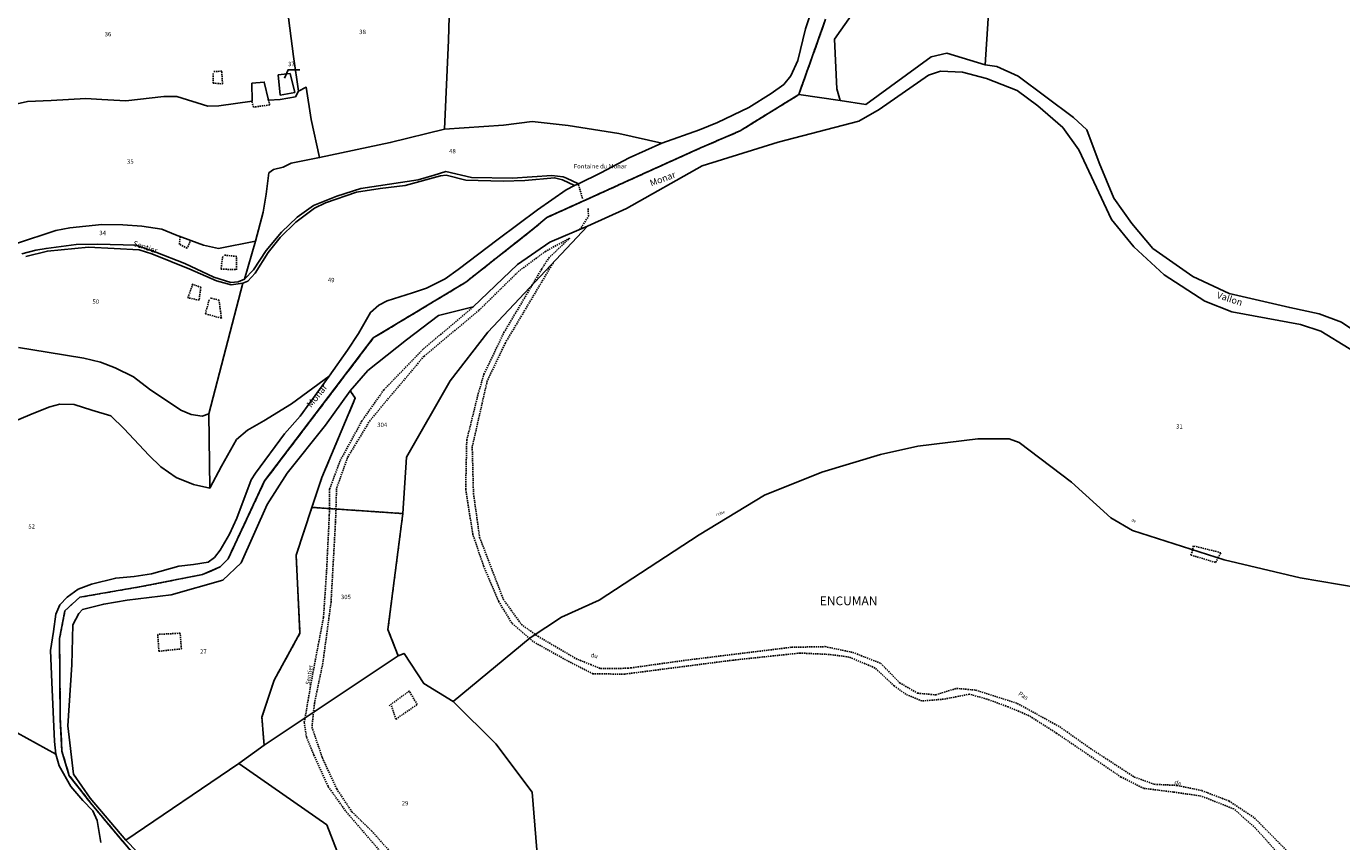
# Model space of a CAD drawing. Units: metres. Extents: x 1031166 to 1039338, y 6327040 to 6336006.
# Drawn here: x 1037036 to 1037635, y 6333311 to 6333683 of the extents above; entities that cross this region are included whole.
import ezdxf
from ezdxf.enums import TextEntityAlignment as Align

# ---------------------------------------------------------------- set-up
doc = ezdxf.new("R2010")
doc.units = ezdxf.units.M
doc.linetypes.add('TOPO1', pattern=[1, 0.6, -0.4])
doc.linetypes.add('TOPO2', pattern=[2.4, 2, -0.4])
for name, color, linetype in [('ig_cad_cote_alti', 37, 'CONTINUOUS'), ('ig_cad_detail_lineaire', 252, 'TOPO1'), ('ig_cad_divers_texte', 8, 'CONTINUOUS'), ('ig_cad_fleche_de_rattachement', 3, 'CONTINUOUS'), ('ig_cad_hydro', 140, 'CONTINUOUS'), ('ig_cad_lieudit', 7, 'ByLayer'), ('ig_cad_lieudit_texte', 210, 'CONTINUOUS'), ('ig_cad_nom_voie', 8, 'CONTINUOUS'), ('ig_cad_parcel', 3, 'CONTINUOUS'), ('ig_cad_parcel_num', 3, 'CONTINUOUS'), ('ig_cad_section', 20, 'TOPO2')]:
    doc.layers.add(name, color=color, linetype=linetype)
doc.styles.add('Times New Roman', font='times.ttf')

msp = doc.modelspace()

# ---------------------------------------------------------------- linework, layer by layer
at = {"layer": 'ig_cad_detail_lineaire'}
for points in [[(1037120.9, 6333661.6), (1037120.91, 6333657.15), (1037125.21, 6333656.84), (1037124.88, 6333662.57), (1037121.22, 6333662.4)], [(1037146.06, 6333649.72), (1037146.7, 6333647.19), (1037139.39, 6333646.22), (1037138.58, 6333648.76)], [(1037289.3, 6333604.54), (1037287.28, 6333611.08)], [(1037288.06, 6333590.41), (1037291.97, 6333596.42), (1037291.78, 6333599.92)], [(1037110.5, 6333584.92), (1037109.07, 6333581.9), (1037105.58, 6333583.64), (1037105.88, 6333586.98)], [(1037620.72, 6333289.86), (1037595.84, 6333317.54), (1037586.03, 6333326.26), (1037571.15, 6333332.15), (1037558.45, 6333333.97), (1037544.95, 6333335.67), (1037534.62, 6333340.8), (1037505.33, 6333360.73), (1037492.74, 6333368.77), (1037483.15, 6333372.81), (1037473.49, 6333376.36), (1037465.55, 6333378.59), (1037453.78, 6333376.31), (1037443.85, 6333375.5), (1037436.58, 6333378.52), (1037431.28, 6333382.35), (1037422.57, 6333390.52), (1037410.65, 6333395.53), (1037401.78, 6333396.7), (1037388.28, 6333397.33), (1037357.7, 6333394.09), (1037308.5, 6333387.74), (1037293.95, 6333387.85), (1037282.42, 6333393.78), (1037266.7, 6333402.58), (1037257.02, 6333411.03), (1037251.05, 6333420.82), (1037244.13, 6333437.08), (1037239.21, 6333451.63), (1037236.01, 6333472.08), (1037236.49, 6333494.32), (1037241.47, 6333514.58), (1037244.33, 6333524.44), (1037253.42, 6333543.39), (1037270.54, 6333572.23), (1037273.83, 6333577.4), (1037283.34, 6333586.43), (1037272.38, 6333580.45), (1037260.36, 6333571.55), (1037242.04, 6333553.55), (1037217, 6333532.62), (1037192.47, 6333503.44), (1037182.18, 6333486.46), (1037177.19, 6333472.4), (1037176.7, 6333457.17), (1037174.66, 6333420.49), (1037170.91, 6333392.66), (1037167.12, 6333374.51), (1037165.95, 6333363.53), (1037170.72, 6333349.56), (1037177.25, 6333335.41), (1037184.15, 6333324.97), (1037193.16, 6333316.25), (1037218.26, 6333288.05)], [(1037125.31, 6333578.11), (1037124.52, 6333572.38), (1037131.52, 6333572.09), (1037131.67, 6333578.13), (1037125.62, 6333578.75)], [(1037275.81, 6333575.17), (1037254.08, 6333538.71), (1037245.8, 6333521.31), (1037238.99, 6333491.24), (1037239.56, 6333470.19), (1037242.37, 6333450.05), (1037253.15, 6333421.87), (1037261.38, 6333410.37), (1037268.93, 6333404.96), (1037286.2, 6333394.85), (1037289.94, 6333393.31)], [(1037111.18, 6333565.52), (1037115.32, 6333564.09), (1037114.54, 6333558.21), (1037109.44, 6333559.31), (1037111.66, 6333565.52)], [(1037119.15, 6333558.38), (1037117.41, 6333552.01), (1037124.73, 6333549.96), (1037123.61, 6333558.23), (1037119.62, 6333559.17)], [(1037239.43, 6333555.12), (1037216.57, 6333535.8), (1037198.76, 6333517.35), (1037188.74, 6333503.16), (1037178.73, 6333484.83), (1037174, 6333471.98), (1037173.88, 6333460.19), (1037172.62, 6333434.38), (1037172.4, 6333431.11)], [(1037144.12, 6333355.34), (1037143.18, 6333368.08), (1037148.72, 6333384.93), (1037160.51, 6333406.43), (1037158.75, 6333441.93), (1037165.97, 6333463.75), (1037170.51, 6333477.42), (1037185.73, 6333513.57), (1037183.38, 6333516.92)], [(1037165.97, 6333463.75), (1037207.38, 6333460.91), (1037200.58, 6333408.08), (1037205.3, 6333396.14)], [(1037578.78, 6333440.67), (1037580.1, 6333443.09), (1037567.52, 6333446.2), (1037567.27, 6333444.38)], [(1037567.27, 6333444.38), (1037566.48, 6333442), (1037577.75, 6333438.63), (1037578.78, 6333440.67)], [(1037172.4, 6333431.11), (1037171.22, 6333413.52), (1037165.99, 6333386.11), (1037165.63, 6333384.09)], [(1037095.71, 6333405.84), (1037096.24, 6333398.17), (1037106.47, 6333399.22), (1037105.93, 6333406.38), (1037095.71, 6333405.84)], [(1037311.34, 6333390.59), (1037337.13, 6333394.17), (1037384.48, 6333399.97), (1037399.78, 6333400.26), (1037412.35, 6333397.64), (1037425.12, 6333392.65), (1037433.74, 6333383.81), (1037441.83, 6333379.06), (1037450.16, 6333378.29), (1037459.68, 6333381.22), (1037468.41, 6333380.44), (1037483.65, 6333375.56)], [(1037289.94, 6333393.31), (1037292.97, 6333392.07), (1037297.45, 6333390.24), (1037309.89, 6333390.4), (1037311.34, 6333390.59)], [(1037165.63, 6333384.09), (1037162.47, 6333365.67), (1037163.53, 6333358.92), (1037166.86, 6333350.85), (1037173.37, 6333336.43), (1037181.6, 6333324.94), (1037210.45, 6333291.45), (1037232.08, 6333265.42), (1037239.76, 6333259.35), (1037247.3, 6333260.43), (1037263.3, 6333264.96), (1037277.85, 6333267.91), (1037298.92, 6333275.25), (1037313.86, 6333277.01), (1037326.96, 6333275.72), (1037334.51, 6333272.56), (1037342.33, 6333266.88), (1037351.21, 6333258.29), (1037351.42, 6333252.09)], [(1037202.16, 6333373.35), (1037204.23, 6333367.22), (1037213.92, 6333373.89), (1037210.33, 6333380.02), (1037201.14, 6333373.35)], [(1037483.65, 6333375.56), (1037487.34, 6333374.39), (1037504.16, 6333365.1)], [(1037504.16, 6333365.1), (1037506.69, 6333363.71), (1037520.64, 6333353.86), (1037540.65, 6333340.81), (1037549.79, 6333337.52), (1037555.57, 6333337.22)], [(1037555.57, 6333337.22), (1037559.97, 6333337.01), (1037571.36, 6333334.66), (1037574.02, 6333333.63)], [(1037574.02, 6333333.63), (1037583.8, 6333329.92), (1037595.38, 6333322.21), (1037609.83, 6333307.54), (1037619.75, 6333295.24)]]:
    msp.add_lwpolyline(points, dxfattribs=at)
at = {"layer": 'ig_cad_fleche_de_rattachement'}
msp.add_lwpolyline([(1037153.51, 6333659.45), (1037155.09, 6333663.23), (1037160.39, 6333663.24)], dxfattribs=at)
at = {"layer": 'ig_cad_hydro'}
for points in [[(1037400.03, 6333686.33), (1037387.77, 6333651.9), (1037406.65, 6333649.2), (1037405.08, 6333654.56), (1037404.02, 6333677.19), (1037416.38, 6333694.66)], [(1037393.04, 6333688.22), (1037390.81, 6333681.88), (1037387.38, 6333667.4), (1037384.23, 6333660.4), (1037381, 6333656.58), (1037375.14, 6333652.35), (1037364.98, 6333645.99), (1037350.75, 6333639.18), (1037342.62, 6333635.78), (1037325.34, 6333629.82), (1037310.54, 6333623.1), (1037297.53, 6333616.31), (1037287.39, 6333611.16), (1037285.6, 6333610.41), (1037281.77, 6333608.54), (1037268.68, 6333599.42), (1037250.77, 6333586.07), (1037232.6, 6333572.2), (1037226.64, 6333567.97), (1037218.11, 6333563.63), (1037211.83, 6333561.54), (1037200.3, 6333557.88), (1037196.51, 6333555.88), (1037192.57, 6333552.62), (1037187.23, 6333543.02), (1037182.1, 6333535.39), (1037173.79, 6333523.48), (1037160.6, 6333505.29), (1037153.49, 6333497.32), (1037140.21, 6333479.38), (1037138.22, 6333476.25), (1037131.77, 6333458.81), (1037128.43, 6333451.51), (1037124.16, 6333444.27), (1037121.49, 6333440.94), (1037118.69, 6333438.73), (1037111.98, 6333437.75), (1037105.29, 6333436.97), (1037092.8, 6333433.39), (1037084.98, 6333432.29), (1037076.59, 6333431.49), (1037065.49, 6333428.75), (1037059.51, 6333426.39), (1037054.43, 6333422.83), (1037051.06, 6333419.27), (1037049.3, 6333415.11), (1037048.19, 6333407.12), (1037046.87, 6333398.47), (1037047.38, 6333384.14), (1037048.65, 6333357.08), (1037049.26, 6333351.24), (1037050.79, 6333345.92), (1037056.16, 6333336.44), (1037061.63, 6333330.17), (1037066.12, 6333325.48), (1037068.17, 6333321.06), (1037069.78, 6333310.91)], [(1037091.92, 6333297.07), (1037065.85, 6333328.1), (1037055.4, 6333341.43), (1037052.05, 6333352.54), (1037051.3, 6333367), (1037050.95, 6333404.01), (1037053.38, 6333416.6), (1037060.15, 6333422.77), (1037088.18, 6333427.63), (1037116.11, 6333433.12), (1037124.08, 6333436.59), (1037127.8, 6333440.35), (1037144.42, 6333475.8), (1037193.93, 6333540.99), (1037236.05, 6333566.38), (1037267.42, 6333591.15), (1037272.92, 6333595.86), (1037342.65, 6333627.44), (1037361, 6333635.35), (1037387.77, 6333651.9), (1037400.03, 6333686.33)], [(1037654.29, 6333535.06), (1037635.09, 6333548.19), (1037624.91, 6333551.98), (1037611.49, 6333554.85), (1037583.82, 6333561.26), (1037567.37, 6333569.06), (1037549.15, 6333581.72), (1037539.52, 6333593.21), (1037531.34, 6333604.67), (1037524.6, 6333620.75), (1037519.09, 6333635.84), (1037512.93, 6333641.53), (1037487.7, 6333660.32), (1037478.08, 6333664.66), (1037472.72, 6333665.55), (1037455.27, 6333670.76), (1037448.13, 6333669.07), (1037418.39, 6333647.43), (1037406.65, 6333649.2), (1037387.77, 6333651.9), (1037361, 6333635.35), (1037342.65, 6333627.44), (1037272.92, 6333595.86), (1037267.42, 6333591.15), (1037236.05, 6333566.38), (1037193.93, 6333540.99), (1037144.42, 6333475.8), (1037127.8, 6333440.35), (1037124.08, 6333436.59), (1037116.11, 6333433.12), (1037088.18, 6333427.63), (1037060.15, 6333422.77), (1037053.38, 6333416.6), (1037050.95, 6333404.01), (1037051.3, 6333367), (1037052.05, 6333352.54), (1037055.4, 6333341.43), (1037065.85, 6333328.1), (1037091.92, 6333297.07)], [(1037096.65, 6333296.09), (1037081.14, 6333312.08), (1037064.9, 6333331.18), (1037057.31, 6333342.18), (1037054.79, 6333364.15), (1037056.52, 6333392), (1037057.04, 6333410.23), (1037059.71, 6333415.38), (1037061.49, 6333417.18), (1037071.1, 6333419.66), (1037081.75, 6333421.43), (1037101.87, 6333423.83), (1037125.43, 6333430.59), (1037133.66, 6333438.51), (1037145.55, 6333465.04), (1037154.64, 6333479.28), (1037172.13, 6333501.24), (1037183.38, 6333516.92), (1037191.49, 6333526.19), (1037209.07, 6333540.07), (1037223.58, 6333551.28), (1037239.43, 6333555.12), (1037259.58, 6333574.47), (1037274.31, 6333584.57), (1037291.5, 6333591.88), (1037309.29, 6333600.05), (1037343.78, 6333619.47), (1037378.44, 6333630.25), (1037415.18, 6333639.73), (1037424.39, 6333645.1), (1037446.82, 6333660.8), (1037452.4, 6333662.6), (1037462.34, 6333662.17), (1037473.3, 6333659.18), (1037487.27, 6333653.76), (1037496.65, 6333646.86), (1037508.06, 6333636.94), (1037515.36, 6333626.77), (1037530.25, 6333594.99), (1037540.45, 6333582.5), (1037554.33, 6333569.78), (1037572.73, 6333557.69), (1037585.14, 6333552.91), (1037616.34, 6333547.05), (1037625.62, 6333544.05), (1037677.23, 6333512.47)]]:
    msp.add_lwpolyline(points, dxfattribs=at)
at = {"layer": 'ig_cad_lieudit'}
for points in [[(1037091.92, 6333297.07), (1037065.85, 6333328.1), (1037055.4, 6333341.43), (1037052.05, 6333352.54), (1037051.3, 6333367), (1037050.95, 6333404.01), (1037053.38, 6333416.6), (1037060.15, 6333422.77), (1037088.18, 6333427.63), (1037116.11, 6333433.12), (1037124.08, 6333436.59), (1037127.8, 6333440.35), (1037144.42, 6333475.8), (1037193.93, 6333540.99), (1037236.05, 6333566.38), (1037267.42, 6333591.15), (1037272.92, 6333595.86), (1037342.65, 6333627.44), (1037361, 6333635.35), (1037387.77, 6333651.9), (1037400.03, 6333686.33)], [(1037400.03, 6333686.33), (1037387.77, 6333651.9), (1037406.65, 6333649.2), (1037418.39, 6333647.43), (1037448.13, 6333669.07), (1037455.27, 6333670.76), (1037472.72, 6333665.55), (1037478.08, 6333664.66), (1037487.7, 6333660.32), (1037512.93, 6333641.53), (1037519.09, 6333635.84), (1037524.6, 6333620.75), (1037531.34, 6333604.67), (1037539.52, 6333593.21), (1037549.15, 6333581.72), (1037567.37, 6333569.06), (1037583.82, 6333561.26), (1037611.49, 6333554.85), (1037624.91, 6333551.98), (1037635.09, 6333548.19), (1037654.29, 6333535.06)], [(1037654.29, 6333535.06), (1037635.09, 6333548.19), (1037624.91, 6333551.98), (1037611.49, 6333554.85), (1037583.82, 6333561.26), (1037567.37, 6333569.06), (1037549.15, 6333581.72), (1037539.52, 6333593.21), (1037531.34, 6333604.67), (1037524.6, 6333620.75), (1037519.09, 6333635.84), (1037512.93, 6333641.53), (1037487.7, 6333660.32), (1037478.08, 6333664.66), (1037472.72, 6333665.55), (1037455.27, 6333670.76), (1037448.13, 6333669.07), (1037418.39, 6333647.43), (1037406.65, 6333649.2), (1037387.77, 6333651.9), (1037361, 6333635.35), (1037342.65, 6333627.44), (1037272.92, 6333595.86), (1037267.42, 6333591.15), (1037236.05, 6333566.38), (1037193.93, 6333540.99), (1037144.42, 6333475.8), (1037127.8, 6333440.35), (1037124.08, 6333436.59), (1037116.11, 6333433.12), (1037088.18, 6333427.63), (1037060.15, 6333422.77), (1037053.38, 6333416.6), (1037050.95, 6333404.01), (1037051.3, 6333367), (1037052.05, 6333352.54), (1037055.4, 6333341.43), (1037065.85, 6333328.1), (1037091.92, 6333297.07)]]:
    msp.add_lwpolyline(points, dxfattribs=at)
at = {"layer": 'ig_cad_parcel'}
for points in [[(1037118.27, 6333728.14), (1037131.61, 6333726.55), (1037142.23, 6333723.23), (1037150.83, 6333724.23), (1037163.17, 6333726.11), (1037173.67, 6333728.09), (1037179.91, 6333730.71), (1037197.24, 6333738.72), (1037220.88, 6333750.88), (1037229.76, 6333729.57), (1037228.23, 6333676.76), (1037226.43, 6333636.18), (1037201.61, 6333630.05), (1037169.43, 6333623.23), (1037165.67, 6333640.6), (1037163.39, 6333655.24), (1037159.82, 6333653.43), (1037157.53, 6333669.26), (1037154.25, 6333695.3), (1037131.75, 6333695.13), (1037118.05, 6333696.24), (1037111.09, 6333698.25), (1037111.62, 6333715.75), (1037113.15, 6333724.69)], [(1037460.02, 6333743.13), (1037470.7, 6333714.09), (1037474.11, 6333686.55), (1037472.72, 6333665.55), (1037455.27, 6333670.76), (1037448.13, 6333669.07), (1037418.39, 6333647.43), (1037406.65, 6333649.2), (1037405.08, 6333654.56), (1037404.02, 6333677.19), (1037416.38, 6333694.66), (1037423.04, 6333706.17), (1037428.83, 6333717.36), (1037441.38, 6333728.89)], [(1037156.1, 6333661.56), (1037150.64, 6333660.85), (1037151.54, 6333651.67), (1037158.11, 6333652.89)], [(1037156.1, 6333661.56), (1037150.64, 6333660.85), (1037151.54, 6333651.67), (1037158.11, 6333652.89)], [(1037325.34, 6333629.82), (1037310.54, 6333623.1), (1037297.53, 6333616.31), (1037287.39, 6333611.16), (1037281.89, 6333613.74), (1037280.39, 6333614.45), (1037275.25, 6333614.96), (1037257.31, 6333613.81), (1037238.72, 6333614.12), (1037226.96, 6333616.86), (1037221.64, 6333615.11), (1037214.32, 6333613.08), (1037188.26, 6333609.04), (1037177.34, 6333605.54), (1037166.69, 6333601.37), (1037159.19, 6333596.03), (1037152.05, 6333589.19), (1037145.04, 6333580.9), (1037139.4, 6333572.03), (1037135.24, 6333567.81), (1037140.29, 6333585.17), (1037143.81, 6333598.27), (1037145.17, 6333606.46), (1037146.27, 6333616.17), (1037148.51, 6333617.82), (1037152.84, 6333618.79), (1037156.56, 6333620.69), (1037169.43, 6333623.23), (1037201.61, 6333630.05), (1037226.43, 6333636.18), (1037253.27, 6333638.04), (1037266.29, 6333639.72), (1037282.78, 6333637.84), (1037305.75, 6333634.17)], [(1037173.79, 6333523.48), (1037156.62, 6333510.93), (1037144.1, 6333503.2), (1037136.57, 6333498.94), (1037131.57, 6333494.61), (1037124.76, 6333482.54), (1037119.41, 6333472.57), (1037119.04, 6333506.42), (1037134.52, 6333565.92), (1037136.78, 6333566.92), (1037140.12, 6333570.57), (1037145.98, 6333579.86), (1037151.45, 6333586.75), (1037158.69, 6333593.79), (1037167.16, 6333600.11), (1037172.17, 6333602.54), (1037186.2, 6333607.37), (1037197.03, 6333609.12), (1037208.4, 6333610.41), (1037224.53, 6333614.89), (1037227.08, 6333615.13), (1037236.07, 6333612.95), (1037253.05, 6333612.42), (1037262.96, 6333612.72), (1037276.54, 6333613.97), (1037280.18, 6333613.11), (1037285.6, 6333610.41), (1037281.77, 6333608.54), (1037268.68, 6333599.42), (1037250.77, 6333586.07), (1037232.6, 6333572.2), (1037226.64, 6333567.97), (1037218.11, 6333563.63), (1037211.83, 6333561.54), (1037200.3, 6333557.88), (1037196.51, 6333555.88), (1037192.57, 6333552.62), (1037187.23, 6333543.02), (1037182.1, 6333535.39)], [(1037291.5, 6333591.88), (1037246.15, 6333543.61), (1037228.92, 6333521.4), (1037209.1, 6333486.58), (1037207.38, 6333460.91), (1037165.97, 6333463.75), (1037170.51, 6333477.42), (1037185.73, 6333513.57), (1037183.38, 6333516.92), (1037191.49, 6333526.19), (1037209.07, 6333540.07), (1037223.58, 6333551.28), (1037239.43, 6333555.12), (1037259.58, 6333574.47), (1037274.31, 6333584.57)], [(1037081.14, 6333312.08), (1037132.67, 6333346.95), (1037144.12, 6333355.34), (1037143.18, 6333368.08), (1037148.72, 6333384.93), (1037160.51, 6333406.43), (1037158.75, 6333441.93), (1037165.97, 6333463.75), (1037170.51, 6333477.42), (1037185.73, 6333513.57), (1037183.38, 6333516.92), (1037172.13, 6333501.24), (1037154.64, 6333479.28), (1037145.55, 6333465.04), (1037133.66, 6333438.51), (1037125.43, 6333430.59), (1037101.87, 6333423.83), (1037081.75, 6333421.43), (1037071.1, 6333419.66), (1037061.49, 6333417.18), (1037059.71, 6333415.38), (1037057.04, 6333410.23), (1037056.52, 6333392), (1037054.79, 6333364.15), (1037057.31, 6333342.18), (1037064.9, 6333331.18)], [(1037207.38, 6333460.91), (1037200.58, 6333408.08), (1037205.3, 6333396.14), (1037144.12, 6333355.34), (1037143.18, 6333368.08), (1037148.72, 6333384.93), (1037160.51, 6333406.43), (1037158.75, 6333441.93), (1037165.97, 6333463.75)], [(1037205.3, 6333396.14), (1037207.98, 6333397.16), (1037216.95, 6333383.43), (1037230.27, 6333375.29), (1037249.75, 6333355.89), (1037266.36, 6333333.99), (1037269.12, 6333298.18), (1037241.13, 6333276.18), (1037242.49, 6333269.25), (1037226.44, 6333259.17), (1037214, 6333271.11), (1037204.29, 6333264.94), (1037190.6, 6333289.03), (1037182.2, 6333294.72), (1037172.75, 6333318.98), (1037132.67, 6333346.95), (1037144.12, 6333355.34)]]:
    msp.add_lwpolyline(points, close=True, dxfattribs=at)
for points in [[(1037229.76, 6333729.57), (1037228.23, 6333676.76), (1037226.43, 6333636.18), (1037253.27, 6333638.04), (1037266.29, 6333639.72), (1037282.78, 6333637.84), (1037305.75, 6333634.17), (1037325.34, 6333629.82), (1037342.62, 6333635.78), (1037350.75, 6333639.18), (1037364.98, 6333645.99), (1037375.14, 6333652.35), (1037381, 6333656.58), (1037384.23, 6333660.4), (1037387.38, 6333667.4), (1037390.81, 6333681.88), (1037393.04, 6333688.22)], [(1037154.25, 6333695.3), (1037157.53, 6333669.26), (1037159.82, 6333653.43), (1037158.4, 6333650.86), (1037151.43, 6333649.64), (1037146.12, 6333649.44), (1037144.25, 6333657.64), (1037138.59, 6333657.05), (1037138.79, 6333648.98), (1037123.56, 6333646.86), (1037118.48, 6333646.68), (1037104.45, 6333651.09), (1037098.45, 6333651.02), (1037081.1, 6333649.03), (1037070.29, 6333649.64), (1037062.9, 6333650.2), (1037047.09, 6333649.25), (1037036.32, 6333648.72), (1037027.49, 6333646.73)], [(1037654.29, 6333535.06), (1037635.09, 6333548.19), (1037624.91, 6333551.98), (1037611.49, 6333554.85), (1037583.82, 6333561.26), (1037567.37, 6333569.06), (1037549.15, 6333581.72), (1037539.52, 6333593.21), (1037531.34, 6333604.67), (1037524.6, 6333620.75), (1037519.09, 6333635.84), (1037512.93, 6333641.53), (1037487.7, 6333660.32), (1037478.08, 6333664.66), (1037472.72, 6333665.55), (1037474.11, 6333686.55)], [(1037677.23, 6333512.47), (1037625.62, 6333544.05), (1037616.34, 6333547.05), (1037585.14, 6333552.91), (1037572.73, 6333557.69), (1037554.33, 6333569.78), (1037540.45, 6333582.5), (1037530.25, 6333594.99), (1037515.36, 6333626.77), (1037508.06, 6333636.94), (1037496.65, 6333646.86), (1037487.27, 6333653.76), (1037473.3, 6333659.18), (1037462.34, 6333662.17), (1037452.4, 6333662.6), (1037446.82, 6333660.8), (1037424.39, 6333645.1), (1037415.18, 6333639.73), (1037378.44, 6333630.25), (1037343.78, 6333619.47), (1037309.29, 6333600.05), (1037291.5, 6333591.88), (1037246.15, 6333543.61), (1037228.92, 6333521.4), (1037209.1, 6333486.58), (1037207.38, 6333460.91), (1037200.58, 6333408.08), (1037205.3, 6333396.14), (1037207.98, 6333397.16), (1037216.95, 6333383.43), (1037230.27, 6333375.29), (1037265.41, 6333404.34), (1037279.65, 6333413.74), (1037296.79, 6333421.46), (1037342.47, 6333451.28), (1037372.16, 6333469.24), (1037398.27, 6333479.79), (1037425.07, 6333487.91), (1037442.09, 6333491.59), (1037469.34, 6333495), (1037483.66, 6333495.03), (1037488.24, 6333493.25), (1037512.11, 6333475.26), (1037529.92, 6333458.98), (1037539.88, 6333453.19), (1037581.62, 6333439.77), (1037616.16, 6333431.68), (1037643.11, 6333427.06)], [(1037030.94, 6333583.9), (1037049.26, 6333589.91), (1037055.67, 6333591.14), (1037070.28, 6333592.72), (1037079.81, 6333592.57), (1037088.53, 6333591.98), (1037097.54, 6333590.53), (1037103.78, 6333588.02), (1037116.5, 6333583.21), (1037123.34, 6333581.76), (1037140.29, 6333585.17), (1037143.81, 6333598.27), (1037145.17, 6333606.46), (1037146.27, 6333616.17), (1037148.51, 6333617.82), (1037152.84, 6333618.79), (1037156.56, 6333620.69), (1037169.43, 6333623.23), (1037165.67, 6333640.6), (1037163.39, 6333655.24), (1037159.82, 6333653.43), (1037158.4, 6333650.86), (1037151.43, 6333649.64), (1037146.12, 6333649.44), (1037144.25, 6333657.64), (1037138.59, 6333657.05), (1037138.79, 6333648.98), (1037123.56, 6333646.86), (1037118.48, 6333646.68), (1037104.45, 6333651.09), (1037098.45, 6333651.02), (1037081.1, 6333649.03), (1037070.29, 6333649.64), (1037062.9, 6333650.2), (1037047.09, 6333649.25), (1037036.32, 6333648.72), (1037027.49, 6333646.73)], [(1037033.78, 6333579.33), (1037040.19, 6333580.97), (1037044.84, 6333581.8), (1037058.58, 6333583.51), (1037068.26, 6333583.7), (1037085.65, 6333583.22), (1037094.83, 6333580.02), (1037108.11, 6333574.98), (1037121.29, 6333568.76), (1037128.96, 6333566.24), (1037132.31, 6333566.49), (1037135.24, 6333567.81), (1037140.29, 6333585.17), (1037123.34, 6333581.76), (1037116.5, 6333583.21), (1037103.78, 6333588.02), (1037097.54, 6333590.53), (1037088.53, 6333591.98), (1037079.81, 6333592.57), (1037070.28, 6333592.72), (1037055.67, 6333591.14), (1037049.26, 6333589.91), (1037030.94, 6333583.9)], [(1037035.59, 6333578.11), (1037045.44, 6333580.55), (1037064.22, 6333582.32), (1037075.85, 6333581.78), (1037087.29, 6333581.17), (1037092.96, 6333579.28), (1037110.33, 6333572.33), (1037122.45, 6333567.06), (1037129.15, 6333565.22), (1037134.52, 6333565.92), (1037119.04, 6333506.42), (1037115.93, 6333505.33), (1037110.99, 6333506.05), (1037106.27, 6333508.12), (1037091.9, 6333517.64), (1037084.71, 6333523.25), (1037076.3, 6333527.39), (1037069.62, 6333529.96), (1037061.99, 6333531.81), (1037045.34, 6333534.51), (1037032.24, 6333536.6)], [(1037031.67, 6333503.52), (1037039.2, 6333506.66), (1037046.54, 6333509.62), (1037051.13, 6333510.84), (1037057.63, 6333510.59), (1037065.69, 6333508.1), (1037074.4, 6333505.54), (1037080.4, 6333499.48), (1037091.59, 6333487.47), (1037097.05, 6333482.21), (1037104.16, 6333477.29), (1037112.06, 6333474.18), (1037119.41, 6333472.57), (1037119.04, 6333506.42), (1037115.93, 6333505.33), (1037110.99, 6333506.05), (1037106.27, 6333508.12), (1037091.9, 6333517.64), (1037084.71, 6333523.25), (1037076.3, 6333527.39), (1037069.62, 6333529.96), (1037061.99, 6333531.81), (1037045.34, 6333534.51), (1037032.24, 6333536.6)], [(1037018.3, 6333368.24), (1037049.26, 6333351.24), (1037048.65, 6333357.08), (1037047.38, 6333384.14), (1037046.87, 6333398.47), (1037048.19, 6333407.12), (1037049.3, 6333415.11), (1037051.06, 6333419.27), (1037054.43, 6333422.83), (1037059.51, 6333426.39), (1037065.49, 6333428.75), (1037076.59, 6333431.49), (1037084.98, 6333432.29), (1037092.8, 6333433.39), (1037105.29, 6333436.97), (1037111.98, 6333437.75), (1037118.69, 6333438.73), (1037121.49, 6333440.94), (1037124.16, 6333444.27), (1037128.43, 6333451.51), (1037131.77, 6333458.81), (1037138.22, 6333476.25), (1037140.21, 6333479.38), (1037153.49, 6333497.32), (1037160.6, 6333505.29), (1037173.79, 6333523.48), (1037156.62, 6333510.93), (1037144.1, 6333503.2), (1037136.57, 6333498.94), (1037131.57, 6333494.61), (1037124.76, 6333482.54), (1037119.41, 6333472.57), (1037112.06, 6333474.18), (1037104.16, 6333477.29), (1037097.05, 6333482.21), (1037091.59, 6333487.47), (1037080.4, 6333499.48), (1037074.4, 6333505.54), (1037065.69, 6333508.1), (1037057.63, 6333510.59), (1037051.13, 6333510.84), (1037046.54, 6333509.62), (1037039.2, 6333506.66), (1037031.67, 6333503.52)], [(1037269.12, 6333298.18), (1037266.36, 6333333.99), (1037249.75, 6333355.89), (1037230.27, 6333375.29), (1037265.41, 6333404.34), (1037279.65, 6333413.74), (1037296.79, 6333421.46), (1037342.47, 6333451.28), (1037372.16, 6333469.24), (1037398.27, 6333479.79), (1037425.07, 6333487.91), (1037442.09, 6333491.59), (1037469.34, 6333495), (1037483.66, 6333495.03), (1037488.24, 6333493.25), (1037512.11, 6333475.26), (1037529.92, 6333458.98), (1037539.88, 6333453.19), (1037581.62, 6333439.77), (1037616.16, 6333431.68), (1037643.11, 6333427.06)], [(1037069.78, 6333310.91), (1037068.17, 6333321.06), (1037066.12, 6333325.48), (1037061.63, 6333330.17), (1037056.16, 6333336.44), (1037050.79, 6333345.92), (1037049.26, 6333351.24), (1037018.3, 6333368.24)], [(1037096.65, 6333296.09), (1037081.14, 6333312.08), (1037132.67, 6333346.95), (1037172.75, 6333318.98), (1037182.2, 6333294.72)]]:
    msp.add_lwpolyline(points, dxfattribs=at)
at = {"layer": 'ig_cad_section'}
for points in [[(1037400.03, 6333686.33), (1037387.77, 6333651.9), (1037361, 6333635.35), (1037342.65, 6333627.44), (1037272.92, 6333595.86), (1037267.42, 6333591.15), (1037236.05, 6333566.38), (1037193.93, 6333540.99), (1037144.42, 6333475.8), (1037127.8, 6333440.35), (1037124.08, 6333436.59), (1037116.11, 6333433.12), (1037088.18, 6333427.63), (1037060.15, 6333422.77), (1037053.38, 6333416.6), (1037050.95, 6333404.01), (1037051.3, 6333367), (1037052.05, 6333352.54), (1037055.4, 6333341.43), (1037065.85, 6333328.1), (1037091.92, 6333297.07)], [(1037400.03, 6333686.33), (1037387.77, 6333651.9), (1037361, 6333635.35), (1037342.65, 6333627.44), (1037272.92, 6333595.86), (1037267.42, 6333591.15), (1037236.05, 6333566.38), (1037193.93, 6333540.99), (1037144.42, 6333475.8), (1037127.8, 6333440.35), (1037124.08, 6333436.59), (1037116.11, 6333433.12), (1037088.18, 6333427.63), (1037060.15, 6333422.77), (1037053.38, 6333416.6), (1037050.95, 6333404.01), (1037051.3, 6333367), (1037052.05, 6333352.54), (1037055.4, 6333341.43), (1037065.85, 6333328.1), (1037091.92, 6333297.07)], [(1037400.03, 6333686.33), (1037387.77, 6333651.9), (1037361, 6333635.35), (1037342.65, 6333627.44), (1037272.92, 6333595.86), (1037267.42, 6333591.15), (1037236.05, 6333566.38), (1037193.93, 6333540.99), (1037144.42, 6333475.8), (1037127.8, 6333440.35), (1037124.08, 6333436.59), (1037116.11, 6333433.12), (1037088.18, 6333427.63), (1037060.15, 6333422.77), (1037053.38, 6333416.6), (1037050.95, 6333404.01), (1037051.3, 6333367), (1037052.05, 6333352.54), (1037055.4, 6333341.43), (1037065.85, 6333328.1), (1037091.92, 6333297.07)], [(1037091.92, 6333297.07), (1037065.85, 6333328.1), (1037055.4, 6333341.43), (1037052.05, 6333352.54), (1037051.3, 6333367), (1037050.95, 6333404.01), (1037053.38, 6333416.6), (1037060.15, 6333422.77), (1037088.18, 6333427.63), (1037116.11, 6333433.12), (1037124.08, 6333436.59), (1037127.8, 6333440.35), (1037144.42, 6333475.8), (1037193.93, 6333540.99), (1037236.05, 6333566.38), (1037267.42, 6333591.15), (1037272.92, 6333595.86), (1037342.65, 6333627.44), (1037361, 6333635.35), (1037387.77, 6333651.9), (1037400.03, 6333686.33)], [(1037091.92, 6333297.07), (1037065.85, 6333328.1), (1037055.4, 6333341.43), (1037052.05, 6333352.54), (1037051.3, 6333367), (1037050.95, 6333404.01), (1037053.38, 6333416.6), (1037060.15, 6333422.77), (1037088.18, 6333427.63), (1037116.11, 6333433.12), (1037124.08, 6333436.59), (1037127.8, 6333440.35), (1037144.42, 6333475.8), (1037193.93, 6333540.99), (1037236.05, 6333566.38), (1037267.42, 6333591.15), (1037272.92, 6333595.86), (1037342.65, 6333627.44), (1037361, 6333635.35), (1037387.77, 6333651.9), (1037400.03, 6333686.33)]]:
    msp.add_lwpolyline(points, dxfattribs=at)

# ---------------------------------------------------------------- texts
at = {"layer": 'ig_cad_cote_alti', "style": 'Times New Roman'}
msp.add_text('Fontaine du Monar', height=2, dxfattribs=at).set_placement((1037285.29, 6333617.62), align=Align.BOTTOM_LEFT)
at = {"layer": 'ig_cad_divers_texte', "style": 'Times New Roman'}
for s, height, rotation, p in [('Monar', 3, 20.49998, (1037320.9, 6333609.14)), ('Vallon', 3, 341.90003, (1037577.7, 6333558.39)), ('Monar', 3, 51.39997, (1037166.35, 6333508.37)), ('Crête', 1.25, 24.7, (1037350.51, 6333459.14)), ('de', 1.25, 342.29999, (1037539.11, 6333457)), ('Sentier', 2, 81.40002, (1037165.62, 6333382.63)), ('du', 2, 349.6, (1037292.65, 6333394.91)), ('Pas', 2, 327.59999, (1037487.28, 6333377.77)), ('de', 2, 340.49998, (1037558.5, 6333337.17))]:
    msp.add_text(s, height=height, rotation=rotation, dxfattribs=at).set_placement(p, align=Align.BOTTOM_LEFT)
at = {"layer": 'ig_cad_lieudit_texte', "style": 'Times New Roman'}
msp.add_text('ENCUMAN', height=4, dxfattribs=at).set_placement((1037397.35, 6333417.9), align=Align.BOTTOM_LEFT)
at = {"layer": 'ig_cad_nom_voie', "style": 'Times New Roman'}
msp.add_text('Sentier', height=2.5, rotation=341.6, dxfattribs=at).set_placement((1037083.98, 6333582.31), align=Align.BOTTOM_LEFT)
at = {"layer": 'ig_cad_parcel_num', "style": 'Times New Roman'}
for s, p in [('36', (1037071.52, 6333677.84)), ('38', (1037187.51, 6333678.86)), ('37', (1037155.09, 6333664.23)), ('48', (1037228.47, 6333624.52)), ('35', (1037081.71, 6333619.76)), ('34', (1037069.08, 6333587.2)), ('49', (1037173.22, 6333565.76)), ('50', (1037065.96, 6333555.93)), ('304', (1037195.71, 6333499.74)), ('31', (1037559.67, 6333499.05)), ('52', (1037036.72, 6333453.44)), ('305', (1037179.16, 6333421.29)), ('27', (1037114.99, 6333396.37)), ('29', (1037206.87, 6333327.29))]:
    msp.add_text(s, height=2, dxfattribs=at).set_placement(p, align=Align.BOTTOM_LEFT)

doc.saveas('drawing.dxf')
